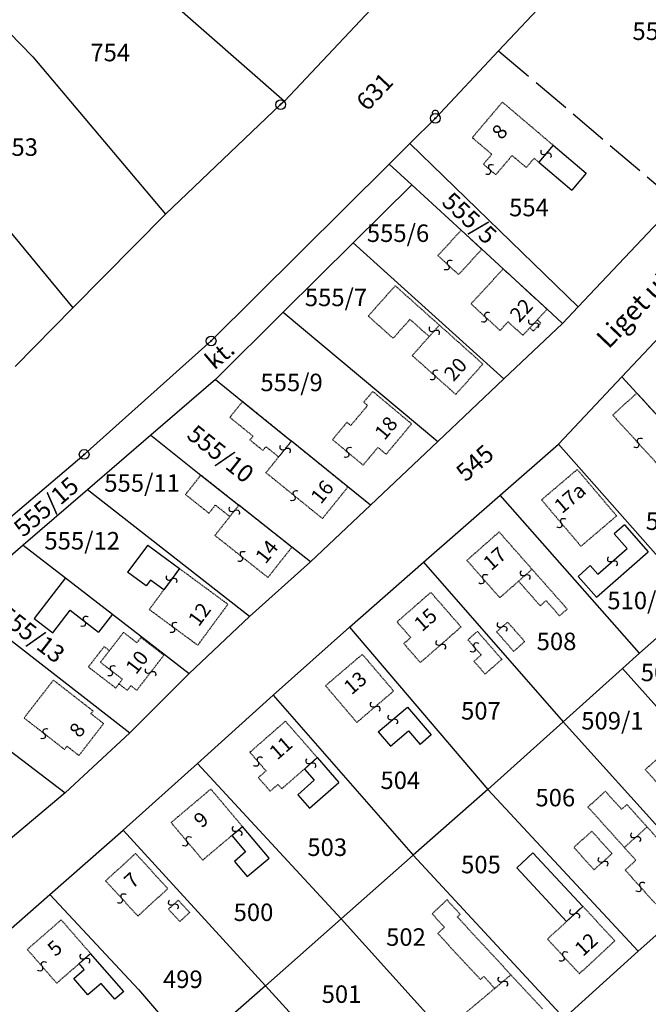
# Model space of a CAD drawing. Extents: x 597000 to 600000, y 196000 to 198001.
# Drawn here: x 598568 to 598698, y 197129 to 197331 of the extents above; entities that cross this region are included whole.
import ezdxf

# ---------------------------------------------------------------- set-up
doc = ezdxf.new("R2010")
doc.units = 0
doc.header["$MEASUREMENT"] = 0
for name, pattern in [('ITR-10-0.18 mm', [0]), ('ITR-11-0.18 mm', [0]), ('ITR-14-0.12 mm', [0]), ('ITR-30-0.18 mm', [3.33556e-28, 0, 3.33556e-28]), ('ITR-31-0.18 mm', [3.33575e-28, 0, 3.33575e-28]), ('ITR-35-0.18 mm', [3.33591e-28, 0, 3.33591e-28]), ('ITR-43-0.12 mm', [0]), ('ITR-79-0.12 mm', [0]), ('ITR-82-0.18 mm', [10, 8, -2]), ('ITR-94-0.18 mm', [0])]:
    doc.linetypes.add(name, pattern=pattern)
for name, color, linetype in [('ITR-10-FRL_HATÁR', 7, 'ITR-10-0.18 mm'), ('ITR-11-HRSZ', 7, 'ITR-11-0.18 mm'), ('ITR-14-ALR_MÜV_ÁG', 7, 'ITR-14-0.12 mm'), ('ITR-30-LAKóÉPÜLET', 7, 'ITR-30-0.18 mm'), ('ITR-31-GAZD_ÉPÜLET', 7, 'ITR-31-0.18 mm'), ('ITR-35-HÁZSZÁM', 7, 'ITR-35-0.18 mm'), ('ITR-43-UTCANÉV', 7, 'ITR-43-0.12 mm'), ('ITR-79-KAPCSOLóJEL', 7, 'ITR-79-0.12 mm'), ('ITR-82-TERV_HATÁR', 7, 'ITR-82-0.18 mm'), ('ITR-94-REND.LEN_ÉP', 7, 'ITR-94-0.18 mm')]:
    doc.layers.add(name, color=color, linetype=linetype)
doc.styles.add('ITR-16-1.80mm dőlt', font='Arial CE', dxfattribs={"width": 2, "oblique": 15, "height": 4})
doc.styles.add('ITR-18-1.80mm dőlt', font='Arial CE', dxfattribs={"width": 2, "oblique": 15, "height": 4})
doc.styles.add('ITR-30-1.50mm álló', font='Arial CE', dxfattribs={"height": 3})
doc.styles.add('ITR-37-2.00mm dőlt', font='Arial CE', dxfattribs={"width": 2, "oblique": 15, "height": 4})

# ---------------------------------------------------------------- blocks, each defined once
blk = doc.blocks.new('DAT_2000.FNT-30')
at = {"linetype": 'Continuous'}
for radius in [0.5, 0.05, 0]:
    blk.add_circle((0, 0), radius, dxfattribs=at)
blk = doc.blocks.new('DAT_2000.FNT-29')
at = {"linetype": 'Continuous'}
for p, q in [((-0.3, 0.6), (-0.25, 0.7)), ((-0.3, 0.5), (-0.3, 0.6)), ((-0.25, 0.45), (-0.3, 0.5)), ((-0.25, 0.7), (-0.15, 0.8)), ((-0.15, 0.8), (-0.05, 0.85)), ((-0.05, 0.85), (0.05, 0.85)), ((0.05, 0.85), (0.15, 0.8)), ((0.15, 0.8), (0.25, 0.7)), ((0.25, 0.7), (0.3, 0.6)), ((0.3, 0.5), (0.25, 0.45)), ((0.3, 0.6), (0.3, 0.5))]:
    blk.add_line(p, q, dxfattribs=at)
for radius in [0.5, 0.05, 0]:
    blk.add_circle((0, 0), radius, dxfattribs=at)
blk = doc.blocks.new('DAT_2000.FNT-39')
at = {"linetype": 'Continuous'}
for p, q in [((-0.3, 0.35), (-0.25, 0.45)), ((-0.3, 0.25), (-0.3, 0.35)), ((-0.25, 0.15), (-0.3, 0.25)), ((-0.25, 0.45), (-0.15, 0.55)), ((-0.15, 0.05), (-0.25, 0.15)), ((-0.15, 0.55), (-0.05, 0.6)), ((-0.05, 0), (-0.15, 0.05)), ((-0.05, 0.6), (0, 0.6)), ((0, 0), (-0.05, 0)), ((0, 0), (0.05, 0)), ((0.05, 0), (0.15, -0.05)), ((0.05, -0.6), (0, -0.6)), ((0.15, -0.55), (0.05, -0.6)), ((0.15, -0.05), (0.25, -0.15)), ((0.25, -0.45), (0.15, -0.55)), ((0.25, -0.15), (0.3, -0.25)), ((0.3, -0.35), (0.25, -0.45)), ((0.3, -0.25), (0.3, -0.35))]:
    blk.add_line(p, q, dxfattribs=at)

msp = doc.modelspace()

# ---------------------------------------------------------------- linework, layer by layer
at = {"layer": 'ITR-10-FRL_HATÁR', "linetype": 'ITR-10-0.18 mm'}
for p, q in [((598543.77, 197351.37), (598571.04, 197323.48)), ((598666.83, 197324.67), (598689.25, 197348.6)), ((598589.13, 197343.88), (598622.79, 197314.38)), ((598650.72, 197344.06), (598622.79, 197314.38)), ((598653.85, 197310.83), (598666.83, 197324.67)), ((598571.04, 197323.48), (598598.32, 197291.09)), ((598622.79, 197314.38), (598622.01, 197313.63)), ((598622.01, 197313.63), (598598.32, 197291.09)), ((598648.61, 197305.62), (598653.85, 197310.83)), ((598550.99, 197306.11), (598579.29, 197271.82)), ((598644.37, 197301.41), (598648.61, 197305.62)), ((598648.61, 197305.62), (598683.22, 197272.03)), ((598607.73, 197265.04), (598644.37, 197301.41)), ((598644.37, 197301.41), (598648.98, 197297.17)), ((598648.98, 197297.17), (598636.95, 197285.23)), ((598648.98, 197297.17), (598659.17, 197287.8)), ((598683.22, 197272.03), (598703.54, 197293.54)), ((598598.32, 197291.09), (598579.29, 197271.82)), ((598659.17, 197287.8), (598663.42, 197283.89)), ((598636.95, 197285.23), (598622.54, 197270.94)), ((598636.95, 197285.23), (598667.95, 197257.23)), ((598663.42, 197283.89), (598667.81, 197279.85)), ((598676.82, 197271.56), (598667.81, 197279.85)), ((598579.29, 197271.82), (598567.42, 197259.8)), ((598680.01, 197268.63), (598683.22, 197272.03)), ((598692.23, 197257.67), (598705.95, 197272.24)), ((598622.54, 197270.94), (598608.6, 197257.12)), ((598622.54, 197270.94), (598654.34, 197244.37)), ((598680.01, 197268.63), (598676.82, 197271.56)), ((598680.01, 197268.63), (598667.95, 197257.23)), ((598581.61, 197241.69), (598607.73, 197265.04)), ((598679.17, 197243.81), (598692.23, 197257.67)), ((598692.23, 197257.67), (598695.3, 197254.31)), ((598608.6, 197257.12), (598595.29, 197245.63)), ((598608.6, 197257.12), (598614.2, 197252.58)), ((598667.95, 197257.23), (598654.34, 197244.37)), ((598695.3, 197254.31), (598705.73, 197242.88)), ((598614.2, 197252.58), (598624.25, 197244.43)), ((598595.29, 197245.63), (598582.29, 197234.41)), ((598595.29, 197245.63), (598605.62, 197237.45)), ((598635.88, 197235), (598624.25, 197244.43)), ((598654.34, 197244.37), (598640.48, 197231.26)), ((598667.18, 197233.33), (598679.17, 197243.81)), ((598679.17, 197243.81), (598707.69, 197211.56)), ((598543.84, 197209.63), (598581.61, 197241.69)), ((598605.62, 197237.45), (598613.43, 197231.26)), ((598582.29, 197234.41), (598569.06, 197223)), ((598615.6, 197208.35), (598582.29, 197234.41)), ((598640.48, 197231.26), (598635.88, 197235)), ((598651.42, 197219.54), (598667.18, 197233.33)), ((598695.86, 197200.8), (598667.18, 197233.33)), ((598624.34, 197222.62), (598613.43, 197231.26)), ((598640.48, 197231.26), (598628.15, 197219.61)), ((598569.06, 197223), (598555.93, 197211.67)), ((598569.06, 197223), (598577.76, 197216.28)), ((598628.15, 197219.61), (598624.34, 197222.62)), ((598615.6, 197208.35), (598628.15, 197219.61)), ((598636.16, 197206.2), (598651.42, 197219.54)), ((598651.42, 197219.54), (598680.15, 197186.7)), ((598577.76, 197216.28), (598587.44, 197208.81)), ((598555.93, 197211.67), (598591.01, 197184.45)), ((598587.44, 197208.81), (598603.22, 197196.62)), ((598603.22, 197196.62), (598615.6, 197208.35)), ((598695.86, 197200.8), (598703.58, 197207.73)), ((598620.52, 197192.16), (598636.16, 197206.2)), ((598636.16, 197206.2), (598664.66, 197172.8)), ((598695.86, 197200.8), (598692.38, 197197.68)), ((598541.15, 197199.92), (598577.67, 197172.09)), ((598692.38, 197197.68), (598680.15, 197186.7)), ((598692.38, 197197.68), (598702.33, 197186.47)), ((598591.01, 197184.45), (598603.22, 197196.62)), ((598604.91, 197178.16), (598620.52, 197192.16)), ((598620.52, 197192.16), (598649.31, 197159.26)), ((598680.15, 197186.7), (598664.66, 197172.8)), ((598680.15, 197186.7), (598710.52, 197152.94)), ((598577.67, 197172.09), (598591.01, 197184.45)), ((598589.62, 197164.43), (598604.91, 197178.16)), ((598604.91, 197178.16), (598634.45, 197146.16)), ((598664.66, 197172.8), (598649.31, 197159.26)), ((598664.66, 197172.8), (598695.6, 197139.5)), ((598577.67, 197172.09), (598565.56, 197161.86)), ((598574.53, 197151.21), (598589.62, 197164.43)), ((598618.88, 197132.43), (598589.62, 197164.43)), ((598649.31, 197159.26), (598634.45, 197146.16)), ((598649.31, 197159.26), (598680.33, 197125.76)), ((598695.6, 197139.5), (598710.52, 197152.94)), ((598558.96, 197137.56), (598574.53, 197151.21)), ((598574.53, 197151.21), (598592.79, 197131.62)), ((598634.45, 197146.16), (598618.88, 197132.43)), ((598634.45, 197146.16), (598665.32, 197112.05)), ((598680.33, 197125.76), (598695.6, 197139.5)), ((598618.88, 197132.43), (598603.67, 197119.02)), ((598635.43, 197114.32), (598618.88, 197132.43)), ((598592.79, 197131.62), (598603.67, 197119.02))]:
    msp.add_line(p, q, dxfattribs=at)
at = {"layer": 'ITR-30-LAKóÉPÜLET', "linetype": 'ITR-30-0.18 mm'}
for p, q in [((598667.64, 197314.15), (598661.44, 197306.84)), ((598667.64, 197314.15), (598678.1, 197305.28)), ((598661.44, 197306.84), (598665.47, 197303.42)), ((598678.1, 197305.28), (598675.13, 197301.78)), ((598663.74, 197301.38), (598665.47, 197303.42)), ((598666.29, 197299.22), (598669.64, 197303.17)), ((598669.64, 197303.17), (598672.56, 197300.7)), ((598674.17, 197302.6), (598672.56, 197300.7)), ((598674.17, 197302.6), (598675.13, 197301.78)), ((598663.74, 197301.38), (598666.29, 197299.22)), ((598667.81, 197279.85), (598661.2, 197272.66)), ((598676.82, 197271.56), (598667.81, 197279.85)), ((598661.2, 197272.66), (598667.16, 197267.18)), ((598676.82, 197271.56), (598674.83, 197269.4)), ((598652.59, 197265.94), (598654.68, 197268.28)), ((598663.63, 197260.29), (598654.68, 197268.28)), ((598667.16, 197267.18), (598668.81, 197268.98)), ((598668.81, 197268.98), (598671.86, 197266.17)), ((598673.29, 197267.73), (598671.86, 197266.17)), ((598674.83, 197269.4), (598673.29, 197267.73)), ((598673.29, 197267.73), (598674.02, 197267.06)), ((598675.56, 197268.73), (598674.02, 197267.06)), ((598674.83, 197269.4), (598675.56, 197268.73)), ((598649.1, 197262.03), (598652.59, 197265.94)), ((598658.05, 197254.04), (598649.1, 197262.03)), ((598663.63, 197260.29), (598658.05, 197254.04)), ((598640.98, 197254.65), (598639.12, 197252.42)), ((598648.96, 197247.98), (598640.98, 197254.65)), ((598690.34, 197249.78), (598695.3, 197254.31)), ((598695.3, 197254.31), (598705.73, 197242.88)), ((598639.91, 197251.76), (598636.45, 197247.63)), ((598639.12, 197252.42), (598639.91, 197251.76)), ((598690.34, 197249.78), (598700.77, 197238.35)), ((598632.7, 197244.74), (598635.66, 197248.29)), ((598636.45, 197247.63), (598635.66, 197248.29)), ((598643.73, 197241.72), (598648.96, 197247.98)), ((598621.62, 197241.17), (598624.25, 197244.43)), ((598635.88, 197235), (598624.25, 197244.43)), ((598638.99, 197239.49), (598632.7, 197244.74)), ((598638.99, 197239.49), (598642.04, 197243.14)), ((598642.04, 197243.14), (598643.73, 197241.72)), ((598619, 197237.94), (598621.62, 197241.17)), ((598630.62, 197228.51), (598619, 197237.94)), ((598683.04, 197238.6), (598675.7, 197232.36)), ((598691.14, 197229.05), (598683.04, 197238.6)), ((598630.62, 197228.51), (598635.88, 197235)), ((598613.43, 197231.26), (598611.58, 197228.92)), ((598613.43, 197231.26), (598624.34, 197222.62)), ((598675.7, 197232.36), (598683.8, 197222.81)), ((598611.58, 197228.92), (598608.5, 197225.03)), ((598683.8, 197222.81), (598691.14, 197229.05)), ((598660.34, 197219.9), (598666.97, 197225.75)), ((598666.97, 197225.75), (598673.74, 197218.08)), ((598619.41, 197216.39), (598608.5, 197225.03)), ((598619.41, 197216.39), (598624.34, 197222.62)), ((598660.34, 197219.9), (598667.11, 197212.23)), ((598597.97, 197213.82), (598601.21, 197218.22)), ((598601.21, 197218.22), (598611.17, 197210.88)), ((598673.74, 197218.08), (598670.96, 197215.62)), ((598670.96, 197215.62), (598667.11, 197212.23)), ((598595.01, 197209.79), (598597.97, 197213.82)), ((598645.97, 197207.25), (598652.92, 197213.33)), ((598652.92, 197213.33), (598659.14, 197206.21)), ((598611.17, 197210.88), (598604.97, 197202.45)), ((598604.97, 197202.45), (598595.01, 197209.79)), ((598645.97, 197207.25), (598648.78, 197204.04)), ((598589.7, 197205.1), (598586.8, 197201.34)), ((598589.7, 197205.1), (598592.46, 197202.97)), ((598659.14, 197206.21), (598650.77, 197198.89)), ((598593.3, 197204.05), (598592.46, 197202.97)), ((598598.01, 197200.41), (598593.3, 197204.05)), ((598647.36, 197202.79), (598648.78, 197204.04)), ((598647.36, 197202.79), (598650.77, 197198.89)), ((598582.48, 197197.98), (598585.72, 197202.17)), ((598584.95, 197198.95), (598586.8, 197201.34)), ((598586.8, 197201.34), (598585.72, 197202.17)), ((598589.48, 197195.45), (598584.95, 197198.95)), ((598598.01, 197200.41), (598592.42, 197193.18)), ((598631.26, 197194.12), (598638.83, 197200.58)), ((598638.83, 197200.58), (598645.27, 197193.04)), ((598588.09, 197193.65), (598582.48, 197197.98)), ((598575.28, 197195.27), (598569.24, 197187.49)), ((598583.43, 197188.94), (598575.28, 197195.27)), ((598588.76, 197194.51), (598589.48, 197195.45)), ((598588.09, 197193.65), (598588.76, 197194.51)), ((598590.48, 197193.18), (598588.76, 197194.51)), ((598590.48, 197193.18), (598591.21, 197194.12)), ((598592.42, 197193.18), (598591.21, 197194.12)), ((598631.26, 197194.12), (598637.7, 197186.58)), ((598645.27, 197193.04), (598637.7, 197186.58)), ((598583.43, 197188.94), (598582.99, 197188.38)), ((598577.56, 197181.03), (598569.24, 197187.49)), ((598585.62, 197186.34), (598582.99, 197188.38)), ((598615.69, 197180.43), (598623, 197186.83)), ((598623, 197186.83), (598629.57, 197179.33)), ((598580.54, 197179.78), (598585.62, 197186.34)), ((598577.56, 197181.03), (598578.08, 197181.69)), ((598578.08, 197181.69), (598580.54, 197179.78)), ((598615.69, 197180.43), (598619.03, 197176.62)), ((598626.9, 197176.99), (598629.57, 197179.33)), ((598617.44, 197175.23), (598619.03, 197176.62)), ((598622.26, 197172.93), (598626.9, 197176.99)), ((598617.44, 197175.23), (598619.88, 197172.44)), ((598607.66, 197172.87), (598599.49, 197165.98)), ((598614.17, 197165.16), (598607.66, 197172.87)), ((598619.88, 197172.44), (598621.47, 197173.83)), ((598621.47, 197173.83), (598622.26, 197172.93)), ((598599.49, 197165.98), (598606, 197158.27)), ((598612, 197163.33), (598614.17, 197165.16)), ((598692.73, 197160.86), (598697.41, 197165.08)), ((598706.04, 197155.47), (598697.41, 197165.08)), ((598606, 197158.27), (598612, 197163.33)), ((598692.73, 197160.86), (598695.12, 197158.21)), ((598586.03, 197154), (598592.19, 197159.63)), ((598592.19, 197159.63), (598598.81, 197152.39)), ((598692.9, 197156.21), (598695.12, 197158.21)), ((598692.9, 197156.21), (598699.15, 197149.26)), ((598586.03, 197154), (598592.65, 197146.76)), ((598592.65, 197146.76), (598598.81, 197152.39)), ((598684.19, 197148.75), (598680.85, 197145.65)), ((598690.78, 197141.66), (598684.19, 197148.75)), ((598569.91, 197139.89), (598576.89, 197145.97)), ((598582.94, 197139.02), (598576.89, 197145.97)), ((598680.85, 197145.65), (598676.91, 197142)), ((598676.91, 197142), (598683.5, 197134.91)), ((598683.5, 197134.91), (598690.78, 197141.66)), ((598575.96, 197132.95), (598569.91, 197139.89)), ((598580.59, 197136.98), (598582.94, 197139.02)), ((598580.59, 197136.98), (598575.96, 197132.95)), ((598669.4, 197134.66), (598666.08, 197131.88)), ((598675.86, 197127.68), (598669.4, 197134.66)), ((598666.08, 197131.88), (598659.33, 197126.21))]:
    msp.add_line(p, q, dxfattribs=at)
at = {"layer": 'ITR-31-GAZD_ÉPÜLET', "linetype": 'ITR-31-0.18 mm'}
for p, q in [((598659.17, 197287.8), (598654.38, 197282.6)), ((598659.17, 197287.8), (598663.42, 197283.89)), ((598663.42, 197283.89), (598658.63, 197278.69)), ((598654.38, 197282.6), (598658.63, 197278.69)), ((598640.04, 197270.15), (598645.6, 197276.38)), ((598654.68, 197268.28), (598645.6, 197276.38)), ((598645.17, 197265.58), (598640.04, 197270.15)), ((598648.63, 197269.47), (598645.17, 197265.58)), ((598652.59, 197265.94), (598648.63, 197269.47)), ((598652.59, 197265.94), (598654.68, 197268.28)), ((598614.2, 197252.58), (598611.57, 197249.32)), ((598624.25, 197244.43), (598614.2, 197252.58)), ((598611.57, 197249.32), (598616.34, 197245.45)), ((598615.71, 197244.67), (598616.34, 197245.45)), ((598615.71, 197244.67), (598618.36, 197242.52)), ((598618.36, 197242.52), (598618.99, 197243.3)), ((598621.62, 197241.17), (598618.99, 197243.3)), ((598624.25, 197244.43), (598621.62, 197241.17)), ((598602.45, 197233.44), (598605.62, 197237.45)), ((598605.62, 197237.45), (598613.43, 197231.26)), ((598602.45, 197233.44), (598607.28, 197229.61)), ((598607.28, 197229.61), (598608.6, 197231.28)), ((598608.6, 197231.28), (598611.58, 197228.92)), ((598613.43, 197231.26), (598611.58, 197228.92)), ((598673.74, 197218.08), (598670.96, 197215.62)), ((598680.98, 197209.89), (598673.74, 197218.08)), ((598670.96, 197215.62), (598675.43, 197210.56)), ((598675.43, 197210.56), (598676.64, 197211.63)), ((598679.4, 197208.5), (598676.64, 197211.63)), ((598680.98, 197209.89), (598679.4, 197208.5)), ((598666.44, 197205.23), (598668.72, 197207.22)), ((598668.72, 197207.22), (598672.23, 197203.2)), ((598662.5, 197205.3), (598660.54, 197203.58)), ((598662.5, 197205.3), (598667.53, 197199.55)), ((598666.44, 197205.23), (598669.96, 197201.21)), ((598660.54, 197203.58), (598663.28, 197200.45)), ((598669.96, 197201.21), (598672.23, 197203.2)), ((598663.28, 197200.45), (598661.79, 197199.15)), ((598661.79, 197199.15), (598664.08, 197196.53)), ((598667.53, 197199.55), (598664.08, 197196.53)), ((598697.04, 197176.88), (598701.88, 197181.18)), ((598697.04, 197176.88), (598700.07, 197173.47)), ((598688.83, 197172.41), (598685.25, 197169.18)), ((598688.83, 197172.41), (598692.16, 197168.71)), ((598685.25, 197169.18), (598692.73, 197160.86)), ((598693.25, 197169.7), (598692.16, 197168.71)), ((598693.25, 197169.7), (598697.41, 197165.08)), ((598697.41, 197165.08), (598692.73, 197160.86)), ((598686.04, 197164.2), (598682.34, 197160.88)), ((598690.19, 197159.58), (598686.04, 197164.2)), ((598686.49, 197156.26), (598682.34, 197160.88)), ((598686.49, 197156.26), (598690.19, 197159.58)), ((598600.96, 197150.03), (598598.95, 197148.19)), ((598601.28, 197145.64), (598598.95, 197148.19)), ((598600.96, 197150.03), (598603.29, 197147.48)), ((598656.25, 197150.08), (598653.17, 197147.23)), ((598656.25, 197150.08), (598658.99, 197147.12)), ((598603.29, 197147.48), (598601.28, 197145.64)), ((598653.17, 197147.23), (598655.73, 197144.46)), ((598658.99, 197147.12), (598658.38, 197146.56)), ((598669.4, 197134.66), (598658.38, 197146.56)), ((598655.73, 197144.46), (598654.35, 197143.18)), ((598654.35, 197143.18), (598663.12, 197133.7)), ((598663.8, 197134.33), (598663.12, 197133.7)), ((598663.8, 197134.33), (598666.08, 197131.88)), ((598669.4, 197134.66), (598666.08, 197131.88))]:
    msp.add_line(p, q, dxfattribs=at)
at = {"layer": 'ITR-82-TERV_HATÁR', "linetype": 'ITR-82-0.18 mm'}
msp.add_line((598703.54, 197293.54), (598666.83, 197324.67), dxfattribs=at)
at = {"layer": 'ITR-94-REND.LEN_ÉP', "linetype": 'ITR-94-0.18 mm'}
for p, q in [((598678.1, 197305.28), (598675.13, 197301.78)), ((598678.1, 197305.28), (598684.88, 197299.53)), ((598675.13, 197301.78), (598681.91, 197296.03)), ((598684.88, 197299.53), (598681.91, 197296.03)), ((598692.74, 197227.21), (598690.63, 197225.35)), ((598692.74, 197227.21), (598697.62, 197221.68)), ((598693.28, 197222.34), (598690.63, 197225.35)), ((598594.71, 197223.01), (598590.51, 197217.48)), ((598594.71, 197223.01), (598601.21, 197218.22)), ((598687.01, 197212.33), (598697.62, 197221.68)), ((598687.28, 197217.05), (598693.28, 197222.34)), ((598594.35, 197214.65), (598590.51, 197217.48)), ((598601.21, 197218.22), (598597.97, 197213.82)), ((598683.22, 197216.62), (598685.72, 197218.82)), ((598685.72, 197218.82), (598687.28, 197217.05)), ((598577.76, 197216.28), (598571.34, 197207.96)), ((598577.76, 197216.28), (598587.44, 197208.81)), ((598595.23, 197215.84), (598594.35, 197214.65)), ((598597.97, 197213.82), (598595.23, 197215.84)), ((598683.22, 197216.62), (598687.01, 197212.33)), ((598575.17, 197205), (598578.75, 197209.63)), ((598578.75, 197209.63), (598584.59, 197205.12)), ((598571.34, 197207.96), (598575.17, 197205)), ((598587.44, 197208.81), (598584.59, 197205.12)), ((598642.11, 197184.63), (598648.09, 197189.73)), ((598648.09, 197189.73), (598652.99, 197183.99)), ((598642.11, 197184.63), (598644.62, 197181.69)), ((598644.62, 197181.69), (598648.35, 197184.87)), ((598648.35, 197184.87), (598650.74, 197182.07)), ((598652.99, 197183.99), (598650.74, 197182.07)), ((598629.57, 197179.33), (598626.9, 197176.99)), ((598629.57, 197179.33), (598634.03, 197174.23)), ((598626.9, 197176.99), (598628.93, 197174.67)), ((598628.93, 197174.67), (598625.54, 197171.71)), ((598627.97, 197168.93), (598634.03, 197174.23)), ((598625.54, 197171.71), (598627.97, 197168.93)), ((598612, 197163.33), (598614.17, 197165.16)), ((598619.67, 197158.65), (598614.17, 197165.16)), ((598612, 197163.33), (598614.83, 197159.97)), ((598614.83, 197159.97), (598612.5, 197158)), ((598615.11, 197154.91), (598619.67, 197158.65)), ((598673.93, 197159.79), (598670.59, 197156.7)), ((598673.93, 197159.79), (598684.19, 197148.75)), ((598612.5, 197158), (598615.11, 197154.91)), ((598680.85, 197145.65), (598670.59, 197156.7)), ((598684.19, 197148.75), (598680.85, 197145.65)), ((598582.94, 197139.02), (598580.59, 197136.98)), ((598589.74, 197131.21), (598582.94, 197139.02)), ((598581.63, 197135.78), (598580.59, 197136.98)), ((598579.47, 197133.9), (598581.63, 197135.78)), ((598582.38, 197130.55), (598579.47, 197133.9)), ((598585.08, 197132.9), (598582.38, 197130.55)), ((598587.93, 197129.63), (598585.08, 197132.9)), ((598589.74, 197131.21), (598587.93, 197129.63))]:
    msp.add_line(p, q, dxfattribs=at)

# ---------------------------------------------------------------- block references
at = {"layer": 'ITR-10-FRL_HATÁR', "linetype": 'Continuous', "xscale": 2, "yscale": 2}
for name, p in [('DAT_2000.FNT-30', (598622.01, 197313.63)), ('DAT_2000.FNT-29', (598653.85, 197310.83)), ('DAT_2000.FNT-30', (598607.73, 197265.04)), ('DAT_2000.FNT-30', (598581.61, 197241.69))]:
    msp.add_blockref(name, p, dxfattribs=at)
at = {"layer": 'ITR-79-KAPCSOLóJEL', "linetype": 'Continuous', "xscale": 2, "yscale": 2}
for p, rotation in [((598676.62, 197303.53), 229.7), ((598665.02, 197300.3), 319.7), ((598656.5, 197280.64), 137.4), ((598664.18, 197269.92), 317.4), ((598674.06, 197268.56), 47.3), ((598653.64, 197267.11), 48.2), ((598653.58, 197258.04), 318.2), ((598695.56, 197244.06), 312.4), ((598622.94, 197242.8), 51.1), ((598635.84, 197242.12), 320.1), ((598624.81, 197233.22), 140.9), ((598612.5, 197230.09), 51.7), ((598679.75, 197227.58), 310.3), ((598613.96, 197220.71), 321.6), ((598690.28, 197219.7), 41.4), ((598599.59, 197216.02), 53.59999999999999), ((598663.72, 197216.06), 131.4), ((598672.35, 197216.85), 41.50000000000001), ((598581.67, 197207.38), 322.3), ((598599.99, 197206.12), 143.6), ((598667.58, 197206.22), 221.1), ((598654.96, 197202.55), 41.2), ((598661.91, 197202.02), 311.2), ((598587.22, 197197.2), 322.3), ((598595.27, 197196.87), 52.3), ((598641.48, 197189.81), 40.5), ((598645.1, 197187.18), 40.5), ((598573.4, 197184.26), 142.2), ((598617.36, 197178.52), 131.2), ((598628.24, 197178.16), 41.2), ((598613.08, 197164.24), 40.1), ((598602.74, 197162.12), 310.2), ((598695.07, 197162.97), 42), ((598688.34, 197157.92), 41.90000000000001), ((598696.02, 197152.74), 312), ((598589.34, 197150.38), 312.4), ((598599.96, 197149.11), 42.5), ((598682.52, 197147.2), 222.9), ((598581.76, 197138), 41), ((598680.2, 197138.46), 312.9), ((598572.94, 197136.42), 131.1), ((598667.74, 197133.27), 39.9)]:
    msp.add_blockref('DAT_2000.FNT-39', p, dxfattribs=dict(at, rotation=rotation))

# ---------------------------------------------------------------- texts
at = {"layer": 'ITR-11-HRSZ', "linetype": 'Continuous', "style": 'ITR-16-1.80mm dőlt', "oblique": 15}
for s, p in [('550', (598694.39, 197326.93)), ('754', (598582.88, 197322.54)), ('753', (598563.92, 197303.1)), ('554', (598669.02, 197290.67)), ('555/6', (598639.76, 197285.39)), ('555/7', (598627, 197272.19)), ('555/9', (598617.87, 197254.7)), ('555/11', (598585.75, 197234.02)), ('512/1', (598697.13, 197226.17)), ('555/12', (598573.43, 197222.14)), ('510/2', (598689.23, 197209.85)), ('508', (598674.69, 197201.44)), ('509/2', (598696.11, 197195.06)), ('507', (598659.14, 197187.16)), ('509/1', (598683.87, 197185.12)), ('504', (598642.56, 197172.88)), ('506', (598674.44, 197169.31)), ('503', (598627.52, 197159.11)), ('505', (598659.14, 197155.54)), ('500', (598612.35, 197145.73)), ('502', (598643.72, 197140.63)), ('499', (598597.82, 197131.96)), ('501', (598630.46, 197128.9))]:
    msp.add_text(s, height=3.6, dxfattribs=at).set_placement(p)
for s, rotation, p in [('631', 46.7, (598639.86, 197312.11)), ('555/5', 317.4, (598654.94, 197293.31)), ('555/10', 321.6, (598602.47, 197245.24)), ('545', 41.2, (598660.09, 197235.91)), ('555/15', 40.8, (598569.07, 197224.5)), ('555/13', 322.2, (598563.53, 197208.06))]:
    msp.add_text(s, height=3.6, rotation=rotation, dxfattribs=at).set_placement(p)
at = {"layer": 'ITR-14-ALR_MÜV_ÁG', "linetype": 'Continuous', "style": 'ITR-18-1.80mm dőlt', "oblique": 15}
msp.add_text('kt.', height=3.6, rotation=40.4, dxfattribs=at).set_placement((598608.4, 197258.94))
at = {"layer": 'ITR-35-HÁZSZÁM', "linetype": 'Continuous', "style": 'ITR-30-1.50mm álló'}
for s, rotation, p in [('8', 49.7, (598667.48, 197306.23)), ('22', 47.5, (598671.1, 197268.66)), ('20', 48.2, (598657.58, 197256.52)), ('18', 50.1, (598643.39, 197244.43)), ('16', 51, (598630.29, 197231.28)), ('17a', 40.4, (598679.9, 197229.37)), ('14', 51.6, (598618.92, 197218.99)), ('17', 41.4, (598665.34, 197217.65)), ('12', 53.7, (598605.18, 197206.11)), ('15', 41.2, (598651.09, 197205.08)), ('10', 52.3, (598592.27, 197196.25)), ('13', 40.5, (598636.6, 197192.11)), ('8', 52.2, (598580.67, 197183.22)), ('11', 41.2, (598621.33, 197178.72)), ('9', 40.1, (598605.75, 197164.72)), ('7', 42.4, (598591.53, 197152.25)), ('12', 42.8, (598684.2, 197138.28)), ('5', 41.1, (598575.69, 197138.29))]:
    msp.add_text(s, height=3, rotation=rotation, dxfattribs=at).set_placement(p)
at = {"layer": 'ITR-43-UTCANÉV', "linetype": 'Continuous', "style": 'ITR-37-2.00mm dőlt', "oblique": 15}
msp.add_text('Liget utca', height=4, rotation=46.5, dxfattribs=at).set_placement((598689.49, 197263.21))

doc.saveas('drawing.dxf')
